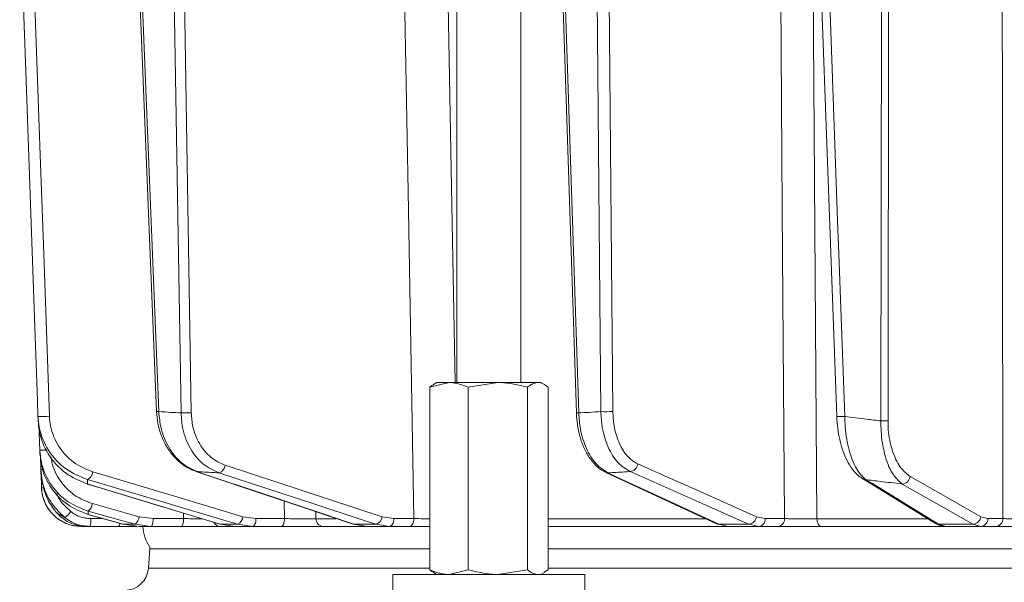
# Model space of a CAD drawing. Extents: x 14156 to 16692, y -1357 to 1646.
# Drawn here: x 14572 to 14696, y 1178 to 1248 of the extents above; entities that cross this region are included whole.
import ezdxf

# ---------------------------------------------------------------- set-up
doc = ezdxf.new("R2010")
doc.units = 0
doc.header["$LTSCALE"] = 5

msp = doc.modelspace()

# ---------------------------------------------------------------- linework, layer by layer
at = {"linetype": 'Continuous', "lineweight": 15}
for p, q in [((14627.1, 1269.05), (14627.1, 1203.05)), ((14635.1, 1203.05), (14635.1, 1269.05)), ((14592.81, 1264.08), (14593.89, 1199.26)), ((14672.2, 1264.2), (14674.57, 1198.82)), ((14680.1, 1198.24), (14680.16, 1264.61)), ((14681.04, 1264.74), (14680.98, 1198.26)), ((14586.94, 1263.78), (14589.54, 1199.41)), ((14587.23, 1263.7), (14589.83, 1199.41)), ((14592.61, 1199.24), (14591.54, 1263.7)), ((14639.9, 1263.87), (14642.03, 1199.24)), ((14640.2, 1263.7), (14642.32, 1199.24)), ((14645.08, 1199.41), (14644.51, 1263.7)), ((14646.01, 1263.88), (14646.58, 1199.43)), ((14623.71, 1202.47), (14626.12, 1203.05)), ((14623.71, 1202.47), (14623.71, 1179.63)), ((14624.6, 1203.05), (14624.18, 1202.8)), ((14626.12, 1203.05), (14624.6, 1203.05)), ((14632.22, 1203.05), (14626.12, 1203.05)), ((14628.52, 1202.47), (14632.22, 1203.05)), ((14628.52, 1202.47), (14628.52, 1179.63)), ((14637.21, 1203.05), (14632.22, 1203.05)), ((14635.92, 1202.47), (14635.92, 1179.63)), ((14637.6, 1203.05), (14637.21, 1203.05)), ((14638.03, 1202.8), (14637.6, 1203.05)), ((14638.5, 1202.47), (14638.5, 1179.63)), ((14575.09, 1192.17), (14575.03, 1193.85)), ((14598.14, 1192.7), (14617.74, 1186.27)), ((14575.09, 1192.15), (14575.09, 1192.17)), ((14575.18, 1189.87), (14575.12, 1191.7)), ((14594.48, 1191.93), (14614.12, 1185.34)), ((14594.59, 1191.91), (14594.48, 1191.93)), ((14645.72, 1191.81), (14659.56, 1185.38)), ((14580.86, 1190.36), (14597.45, 1185.33)), ((14580.92, 1190.35), (14580.86, 1190.36)), ((14677.78, 1191.03), (14686.91, 1185.43)), ((14581.53, 1187.91), (14587.39, 1186.27)), ((14605.55, 1186.03), (14605.5, 1188.23)), ((14580.98, 1186.56), (14585.34, 1185.32)), ((14581.01, 1186.56), (14580.98, 1186.56)), ((14592.92, 1186.03), (14592.9, 1186.71)), ((14609.46, 1186.9), (14609.48, 1186.01)), ((14581.33, 1186.03), (14582.85, 1186.03)), ((14585.37, 1185.32), (14585.34, 1185.32)), ((14585.37, 1185.32), (14586.86, 1185.32)), ((14585.37, 1185.32), (14587.33, 1185.05)), ((14588.84, 1185.05), (14586.86, 1185.32)), ((14587.39, 1186.27), (14589.12, 1186.03)), ((14589.12, 1186.03), (14592.92, 1186.03)), ((14597.5, 1185.32), (14597.45, 1185.33)), ((14597.5, 1185.32), (14599.69, 1185.32)), ((14597.5, 1185.32), (14599.33, 1185.05)), ((14601.55, 1185.05), (14599.69, 1185.32)), ((14600.35, 1186.27), (14601.98, 1186.03)), ((14601.98, 1186.03), (14605.55, 1186.03)), ((14609.48, 1186.01), (14611.98, 1186.01)), ((14614.23, 1185.32), (14614.12, 1185.34)), ((14614.23, 1185.32), (14616.96, 1185.32)), ((14614.23, 1185.32), (14615.88, 1185.05)), ((14618.65, 1185.05), (14616.96, 1185.32)), ((14617.74, 1186.27), (14619.22, 1186.03)), ((14619.22, 1186.03), (14621.72, 1186.03)), ((14638.5, 1186.01), (14658.13, 1186.01)), ((14659.83, 1185.32), (14663.58, 1185.32)), ((14659.83, 1185.32), (14661.02, 1185.05)), ((14664.83, 1185.05), (14663.58, 1185.32)), ((14664.53, 1186.27), (14665.62, 1186.03)), ((14665.62, 1186.03), (14668.03, 1186.03)), ((14672.1, 1186.01), (14685.95, 1186.01)), ((14687.31, 1185.32), (14691.6, 1185.32)), ((14687.31, 1185.32), (14688.22, 1185.05)), ((14692.57, 1185.05), (14691.6, 1185.32)), ((14692.59, 1186.27), (14693.45, 1186.03)), ((14693.45, 1186.03), (14695.33, 1186.03)), ((14580.78, 1185.05), (14580.18, 1185.05)), ((14584.85, 1185.05), (14581.2, 1185.05)), ((14588.84, 1185.05), (14587.33, 1185.05)), ((14592.63, 1185.05), (14588.84, 1185.05)), ((14599.33, 1185.05), (14597.54, 1185.05)), ((14601.55, 1185.05), (14599.33, 1185.05)), ((14605.12, 1185.05), (14601.55, 1185.05)), ((14615.88, 1185.05), (14610.36, 1185.05)), ((14618.65, 1185.05), (14615.88, 1185.05)), ((14621.15, 1185.05), (14618.65, 1185.05)), ((14661.02, 1185.05), (14638.5, 1185.05)), ((14664.83, 1185.05), (14661.02, 1185.05)), ((14667.23, 1185.05), (14664.83, 1185.05)), ((14688.26, 1185.05), (14672.66, 1185.05)), ((14692.57, 1185.05), (14688.22, 1185.05)), ((14694.45, 1185.05), (14692.57, 1185.05)), ((14623.71, 1182.26), (14588.7, 1182.26)), ((14783.84, 1182.26), (14638.5, 1182.26)), ((14588.54, 1179.84), (14623.71, 1179.84)), ((14624.18, 1179.29), (14624.6, 1179.05)), ((14628.52, 1179.63), (14626.12, 1179.05)), ((14635.92, 1179.63), (14632.22, 1179.05)), ((14637.6, 1179.05), (14638.03, 1179.29)), ((14638.5, 1179.63), (14638.01, 1179.35)), ((14638.5, 1179.84), (14783.84, 1179.84)), ((14619.1, 1179.05), (14619.1, 1177.05)), ((14619.1, 1179.05), (14643.1, 1179.05)), ((14643.1, 1177.05), (14643.1, 1179.05))]:
    msp.add_line(p, q, dxfattribs=at)
at = {"color": 7, "linetype": 'Continuous', "lineweight": 15}
for p, q in [((14588.7, 1182.26), (14588.54, 1179.84)), ((14588.73, 1182.46), (14588.7, 1182.26))]:
    msp.add_line(p, q, dxfattribs=at)
at = {"linetype": 'Continuous', "lineweight": 15, "flags": 128}
for points in [[(14574.73, 1198.82), (14574.66, 1200.82), (14574.38, 1208.81), (14573.26, 1240.76), (14572.44, 1264.01)], [(14573.87, 1264.24), (14574.44, 1247.89), (14575.01, 1231.54), (14575.41, 1220.27), (14576.16, 1198.84)], [(14621.72, 1186.03), (14620.99, 1226.92), (14620.31, 1265.12)], [(14625.74, 1265.19), (14625.88, 1257.19), (14626.46, 1225.22), (14626.86, 1203.05)], [(14668.03, 1186.03), (14667.77, 1224.67), (14667.72, 1231.54), (14667.5, 1264.29)], [(14671.56, 1264.34), (14671.6, 1258.35), (14671.76, 1234.36), (14672.1, 1186.01)], [(14673.21, 1264.11), (14673.28, 1262.11), (14673.57, 1254.12), (14674.72, 1222.16), (14674.79, 1220.25), (14675.57, 1198.82)], [(14695.33, 1186.03), (14695.3, 1224.67), (14695.27, 1264.29)], [(14574.95, 1194.61), (14574.89, 1196.61), (14574.86, 1197.35)], [(14649.69, 1192.86), (14653.4, 1191.21), (14657.11, 1189.57), (14660.82, 1187.92), (14664.53, 1186.27)], [(14581.57, 1191.86), (14590.96, 1189.07), (14595.66, 1187.67), (14600.35, 1186.27)], [(14594.59, 1191.91), (14596.13, 1191.4), (14602.3, 1189.33), (14614.23, 1185.32)], [(14616.96, 1185.32), (14615.38, 1185.84), (14609.07, 1187.91), (14597.35, 1191.75)], [(14645.71, 1191.81), (14645.83, 1191.77), (14645.98, 1191.75)], [(14645.98, 1191.75), (14647.1, 1191.23), (14651.56, 1189.16), (14659.83, 1185.32)], [(14663.58, 1185.32), (14662.42, 1185.84), (14657.76, 1187.91), (14648.75, 1191.91)], [(14599.69, 1185.32), (14597.95, 1185.84), (14591, 1187.91), (14580.91, 1190.91)], [(14580.92, 1190.35), (14582.63, 1189.84), (14589.45, 1187.77), (14597.5, 1185.32)], [(14678.18, 1190.91), (14679.03, 1190.4), (14682.4, 1188.33), (14687.31, 1185.32)], [(14691.6, 1185.32), (14690.69, 1185.84), (14687.05, 1187.91), (14682.75, 1190.35)], [(14683.75, 1191.3), (14688.17, 1188.79), (14692.59, 1186.27)], [(14586.86, 1185.32), (14585.01, 1185.84), (14581, 1186.96)], [(14581.01, 1186.56), (14582.83, 1186.04), (14585.37, 1185.32)], [(14588.84, 1185.05), (14588.89, 1185.07), (14588.94, 1185.12), (14588.99, 1185.21), (14589.04, 1185.34), (14589.07, 1185.48), (14589.1, 1185.65), (14589.12, 1185.84), (14589.12, 1186.03)], [(14592.63, 1185.05), (14592.69, 1185.07), (14592.74, 1185.12), (14592.79, 1185.21), (14592.83, 1185.34), (14592.87, 1185.48), (14592.9, 1185.65), (14592.91, 1185.84), (14592.92, 1186.03)], [(14601.55, 1185.05), (14601.63, 1185.07), (14601.71, 1185.12), (14601.79, 1185.21), (14601.85, 1185.34), (14601.91, 1185.48), (14601.95, 1185.65), (14601.97, 1185.84), (14601.98, 1186.03)], [(14605.12, 1185.05), (14605.21, 1185.07), (14605.29, 1185.12), (14605.36, 1185.21), (14605.43, 1185.34), (14605.48, 1185.48), (14605.52, 1185.65), (14605.55, 1185.84), (14605.55, 1186.03)], [(14618.65, 1185.05), (14618.76, 1185.07), (14618.86, 1185.12), (14618.96, 1185.21), (14619.05, 1185.34), (14619.12, 1185.48), (14619.17, 1185.65), (14619.21, 1185.84), (14619.22, 1186.03)], [(14621.72, 1186.03), (14621.71, 1185.84), (14621.68, 1185.65), (14621.62, 1185.48), (14621.55, 1185.34), (14621.47, 1185.21), (14621.37, 1185.12), (14621.26, 1185.07), (14621.15, 1185.05)], [(14659.56, 1185.38), (14659.67, 1185.34), (14659.83, 1185.32)], [(14672.66, 1185.05), (14672.55, 1185.07), (14672.45, 1185.12), (14672.35, 1185.21), (14672.27, 1185.33), (14672.2, 1185.47), (14672.14, 1185.64), (14672.11, 1185.82), (14672.1, 1186.01)]]:
    msp.add_lwpolyline(points, dxfattribs=at)
at = {"linetype": 'Continuous', "lineweight": 15}
for centre, radius, start, end in [((14575.31, 1209.66), 10.86, 266.9163, 274.4794), ((14589.6, 1203.79), 4.38, 269.1693, 272.9969), ((14592.89, 1225.2), 25.96, 269.3689, 272.1933), ((14642.19, 1201.84), 2.6, 266.3712, 272.8231), ((14645.61, 1219.04), 19.64, 268.4743, 272.8571), ((14675.06, 1206.25), 7.45, 266.2158, 273.9266), ((14680.21, 1214.5), 16.26, 269.5919, 272.686), ((14575.37, 1204.07), 9.47, 267.4982, 272.75), ((14597.04, 1192.81), 1.1, 286.692, 354.359), ((14648.61, 1192.99), 1.09, 277.0356, 353.1574), ((14575.26, 1194.16), 2, 264.9258, 272.5517), ((14580.41, 1191.97), 1.16, 295.2464, 354.8856), ((14678.18, 1191.69), 0.776, 238.1059, 269.934), ((14682.68, 1191.43), 1.08, 274.0198, 353.2141), ((14580.18, 1190.05), 5, 182, 270), ((14575.35, 1193.2), 3.33, 267.1155, 272.4198), ((14580.18, 1188.05), 1.36, 307.1679, 354.2651), ((14576.52, 1188.47), 2.79, 303.9332, 326.1632), ((14579.4, 1185.79), 1.95, 337.5286, 7.0259), ((14584.29, 1185.41), 0.667, 327.456, 1.7018), ((14586.03, 1186.41), 1.36, 307.1801, 354.2595), ((14597.55, 1185.98), 0.934, 208.9468, 269.2055), ((14599.19, 1186.37), 1.16, 295.2888, 354.8701), ((14610.42, 1185.99), 0.939, 178.2837, 266.1315), ((14616.64, 1186.38), 1.1, 286.7303, 354.3484), ((14663.45, 1186.4), 1.09, 277.0823, 353.1517), ((14664.72, 1185.95), 0.911, 277.1224, 4.9298), ((14667.12, 1185.95), 0.911, 277.1224, 4.9298), ((14687.31, 1186.1), 0.777, 238.7078, 269.8842), ((14691.52, 1186.4), 1.08, 274.0556, 353.2119), ((14692.51, 1185.99), 0.943, 273.7996, 2.5033), ((14694.39, 1185.99), 0.943, 273.7996, 2.5033), ((14592.84, 1185.3), 5, 182.866, 214.6151)]:
    msp.add_arc(centre, radius, start, end, dxfattribs=at)
at = {"color": 7, "linetype": 'Continuous', "lineweight": 15}
msp.add_arc((14585.54, 1180.05), 3, 270, 356, dxfattribs=at)
at = {"linetype": 'Continuous', "lineweight": 15}
for points, knots in [([(14624.19, 1202.77), (14624.14, 1202.75), (14623.97, 1202.7), (14623.82, 1202.56), (14623.71, 1202.47)], [0, 0, 0, 0, 0.332409, 1, 1, 1, 1]), ([(14626.12, 1203.05), (14626.17, 1203.05), (14626.99, 1203.04), (14627.78, 1202.74), (14628.52, 1202.47)], [0, 0, 0, 0, 0.070215, 1, 1, 1, 1]), ([(14632.22, 1203.05), (14632.31, 1203.05), (14633.56, 1203.04), (14634.78, 1202.74), (14635.92, 1202.47)], [0, 0, 0, 0, 0.070215, 1, 1, 1, 1]), ([(14635.92, 1202.47), (14636.02, 1202.55), (14636.44, 1202.89), (14636.88, 1202.98), (14637.21, 1203.05)], [0, 0, 0, 0, 0.252564, 1, 1, 1, 1]), ([(14637.21, 1203.05), (14637.32, 1203.04), (14637.76, 1203.01), (14638.19, 1202.7), (14638.5, 1202.47)], [0, 0, 0, 0, 0.2646713, 1, 1, 1, 1]), ([(14580.91, 1190.91), (14579.96, 1191.3), (14578.06, 1192.08), (14575.93, 1194.45), (14574.89, 1196.87), (14574.77, 1198.36), (14574.73, 1198.82)], [0, 0, 0, 0, 0.295667, 0.593229, 0.875504, 1, 1, 1, 1]), ([(14574.76, 1198.24), (14574.75, 1198.33), (14574.74, 1198.51), (14574.73, 1198.71), (14574.73, 1198.82)], [0, 0, 0, 0, 0.43235, 1, 1, 1, 1]), ([(14576.16, 1198.84), (14576.19, 1198.43), (14576.31, 1197.12), (14577.22, 1194.99), (14579.08, 1192.9), (14580.74, 1192.21), (14581.57, 1191.86)], [0, 0, 0, 0, 0.122974, 0.40363, 0.702077, 1, 1, 1, 1]), ([(14589.55, 1199.41), (14589.59, 1198.93), (14589.66, 1197.92), (14590.09, 1196.45), (14590.75, 1195.05), (14591.63, 1193.82), (14592.7, 1192.83), (14593.68, 1192.2), (14594.3, 1192.02), (14594.49, 1191.97)], [0, 0, 0, 0, 0.141237, 0.298412, 0.45648, 0.615982, 0.774663, 0.932694, 1, 1, 1, 1]), ([(14589.83, 1199.41), (14590.33, 1199.38), (14591.25, 1199.32), (14592.17, 1199.27), (14592.61, 1199.24)], [0, 0, 0, 0, 0.53345, 1, 1, 1, 1]), ([(14589.83, 1199.41), (14589.9, 1198.73), (14590.05, 1197.15), (14590.99, 1194.88), (14592.55, 1192.89), (14593.91, 1192.24), (14594.59, 1191.91)], [0, 0, 0, 0, 0.1986929, 0.4654739, 0.732782, 1, 1, 1, 1]), ([(14597.35, 1191.75), (14596.66, 1192.07), (14595.27, 1192.72), (14593.7, 1194.71), (14592.78, 1196.98), (14592.66, 1198.57), (14592.61, 1199.24)], [0, 0, 0, 0, 0.267945, 0.536241, 0.802348, 1, 1, 1, 1]), ([(14593.89, 1199.26), (14593.93, 1198.67), (14594.04, 1197.28), (14594.87, 1195.3), (14596.28, 1193.55), (14597.52, 1192.98), (14598.14, 1192.7)], [0, 0, 0, 0, 0.197338, 0.463247, 0.731669, 1, 1, 1, 1]), ([(14642.03, 1199.24), (14642.06, 1198.76), (14642.12, 1197.74), (14642.45, 1196.27), (14642.94, 1194.88), (14643.62, 1193.64), (14644.45, 1192.65), (14645.17, 1192.04), (14645.63, 1191.87), (14645.72, 1191.84)], [0, 0, 0, 0, 0.147612, 0.306369, 0.466531, 0.629859, 0.793927, 0.958424, 1, 1, 1, 1]), ([(14642.32, 1199.24), (14642.75, 1199.27), (14643.67, 1199.32), (14644.59, 1199.38), (14645.08, 1199.41)], [0, 0, 0, 0, 0.46648, 1, 1, 1, 1]), ([(14642.32, 1199.24), (14642.37, 1198.57), (14642.5, 1196.98), (14643.23, 1194.71), (14644.43, 1192.72), (14645.47, 1192.07), (14645.98, 1191.75)], [0, 0, 0, 0, 0.197652, 0.463759, 0.732055, 1, 1, 1, 1]), ([(14648.75, 1191.91), (14648.21, 1192.24), (14647.15, 1192.89), (14645.94, 1194.88), (14645.22, 1197.15), (14645.12, 1198.73), (14645.08, 1199.41)], [0, 0, 0, 0, 0.267218, 0.534526, 0.801307, 1, 1, 1, 1]), ([(14646.58, 1199.43), (14646.62, 1198.84), (14646.69, 1197.44), (14647.3, 1195.46), (14648.33, 1193.71), (14649.24, 1193.15), (14649.69, 1192.86)], [0, 0, 0, 0, 0.198483, 0.465183, 0.732601, 1, 1, 1, 1]), ([(14674.57, 1198.82), (14674.6, 1198.32), (14674.66, 1197.31), (14674.93, 1195.87), (14675.32, 1194.5), (14675.85, 1193.25), (14676.52, 1192.17), (14677.16, 1191.42), (14677.64, 1191.15), (14677.79, 1191.06)], [0, 0, 0, 0, 0.142008, 0.284877, 0.433172, 0.58869, 0.749954, 0.919447, 1, 1, 1, 1]), ([(14675.57, 1198.82), (14676.48, 1198.7), (14677.99, 1198.51), (14679.5, 1198.32), (14680.1, 1198.24)], [0, 0, 0, 0, 0.603313, 1, 1, 1, 1]), ([(14675.57, 1198.82), (14675.58, 1198.36), (14675.64, 1196.87), (14676.08, 1194.45), (14676.98, 1192.08), (14677.78, 1191.3), (14678.18, 1190.91)], [0, 0, 0, 0, 0.1244959, 0.4067712, 0.7043327, 1, 1, 1, 1]), ([(14574.76, 1198.24), (14574.79, 1197.82), (14574.91, 1196.36), (14575.92, 1193.94), (14578.06, 1191.53), (14579.97, 1190.75), (14580.92, 1190.35)], [0, 0, 0, 0, 0.116516, 0.395947, 0.699444, 1, 1, 1, 1]), ([(14682.75, 1190.35), (14682.32, 1190.75), (14681.44, 1191.53), (14680.51, 1193.94), (14680.11, 1196.36), (14680.1, 1197.82), (14680.1, 1198.24)], [0, 0, 0, 0, 0.300556, 0.604053, 0.883484, 1, 1, 1, 1]), ([(14680.98, 1198.26), (14680.98, 1197.89), (14681.02, 1196.6), (14681.45, 1194.47), (14682.42, 1192.35), (14683.31, 1191.65), (14683.75, 1191.3)], [0, 0, 0, 0, 0.114847, 0.392121, 0.696496, 1, 1, 1, 1]), ([(14581, 1186.96), (14580.11, 1187.31), (14578.33, 1188), (14576.31, 1190.12), (14575.18, 1192.44), (14575.02, 1194), (14574.95, 1194.61)], [0, 0, 0, 0, 0.276765, 0.554188, 0.827111, 1, 1, 1, 1]), ([(14574.98, 1194.19), (14574.97, 1194.25), (14574.97, 1194.39), (14574.96, 1194.53), (14574.95, 1194.61), (14574.95, 1194.61)], [0, 0, 0, 0, 0.433907, 0.98946, 1, 1, 1, 1]), ([(14574.98, 1194.19), (14575.04, 1193.6), (14575.19, 1192.06), (14576.31, 1189.73), (14578.34, 1187.6), (14580.12, 1186.9), (14581.01, 1186.56)], [0, 0, 0, 0, 0.168939, 0.440457, 0.720862, 1, 1, 1, 1]), ([(14576.37, 1193.73), (14576.4, 1193.5), (14576.53, 1192.44), (14577.44, 1190.69), (14579.19, 1188.82), (14580.75, 1188.21), (14581.53, 1187.91)], [0, 0, 0, 0, 0.082219, 0.384161, 0.69217, 1, 1, 1, 1]), ([(14578.08, 1186.16), (14577.43, 1186.8), (14576.13, 1188.1), (14575.25, 1190.31), (14575.13, 1191.69), (14575.09, 1192.17)], [0, 0, 0, 0, 0.3967572, 0.7939631, 1, 1, 1, 1]), ([(14575.1, 1191.77), (14575.1, 1191.84), (14575.1, 1191.96), (14575.09, 1192.07), (14575.09, 1192.11)], [0, 0, 0, 0, 0.561606, 1, 1, 1, 1]), ([(14575.1, 1191.77), (14575.23, 1190.87), (14575.43, 1189.3), (14576.33, 1187.69), (14576.89, 1186.98), (14577.04, 1186.8)], [0, 0, 0, 0, 0.4997, 0.866468, 1, 1, 1, 1]), ([(14597.35, 1191.75), (14596.66, 1191.79), (14595.74, 1191.84), (14594.82, 1191.9), (14594.59, 1191.91)], [0, 0, 0, 0, 0.74864, 1, 1, 1, 1]), ([(14648.75, 1191.91), (14648.51, 1191.9), (14647.59, 1191.84), (14646.67, 1191.79), (14645.98, 1191.75)], [0, 0, 0, 0, 0.251431, 1, 1, 1, 1]), ([(14580.91, 1190.91), (14580.91, 1190.85), (14580.92, 1190.67), (14580.92, 1190.48), (14580.92, 1190.36), (14580.92, 1190.35)], [0, 0, 0, 0, 0.362067, 0.948584, 1, 1, 1, 1]), ([(14682.75, 1190.35), (14682.73, 1190.36), (14681.81, 1190.47), (14680.29, 1190.65), (14678.79, 1190.84), (14678.18, 1190.91)], [0, 0, 0, 0, 0.015804, 0.602326, 1, 1, 1, 1]), ([(14580.18, 1185.05), (14579.62, 1185.1), (14578.49, 1185.21), (14577, 1186.08), (14575.86, 1187.34), (14575.29, 1188.7), (14575.21, 1189.56), (14575.18, 1189.87)], [0, 0, 0, 0, 0.219557, 0.439128, 0.658642, 0.878109, 1, 1, 1, 1]), ([(14577.08, 1189.17), (14577.14, 1189.02), (14577.47, 1188.11), (14578.22, 1187.46), (14578.84, 1186.92)], [0, 0, 0, 0, 0.168281, 1, 1, 1, 1]), ([(14577.04, 1186.8), (14577.19, 1186.69), (14577.5, 1186.47), (14577.88, 1186.27), (14578.08, 1186.16)], [0, 0, 0, 0, 0.471709, 1, 1, 1, 1]), ([(14577.04, 1186.8), (14577.25, 1186.57), (14577.85, 1185.95), (14579.13, 1185.22), (14580.25, 1185.1), (14580.81, 1185.05)], [0, 0, 0, 0, 0.213694, 0.607005, 1, 1, 1, 1]), ([(14578.84, 1186.92), (14579.01, 1186.79), (14579.37, 1186.52), (14579.99, 1186.25), (14580.65, 1186.07), (14581.1, 1186.04), (14581.33, 1186.03)], [0, 0, 0, 0, 0.2449072, 0.4969146, 0.7447728, 1, 1, 1, 1]), ([(14581, 1186.96), (14581, 1186.95), (14581, 1186.84), (14581, 1186.7), (14581.01, 1186.58), (14581.01, 1186.56)], [0, 0, 0, 0, 0.090389, 0.808674, 1, 1, 1, 1]), ([(14581.2, 1185.05), (14580.62, 1185.1), (14579.49, 1185.2), (14578.55, 1185.84), (14578.08, 1186.16)], [0, 0, 0, 0, 0.503064, 1, 1, 1, 1]), ([(14592.92, 1186.03), (14593.08, 1186.03), (14593.57, 1186.02), (14594.38, 1186.02), (14594.94, 1186.01), (14595.2, 1186.01)], [0, 0, 0, 0, 0.211632, 0.63983, 1, 1, 1, 1]), ([(14605.55, 1186.03), (14605.71, 1186.03), (14606.17, 1186.02), (14607.03, 1186.02), (14608.02, 1186.01), (14608.91, 1186.01), (14609.29, 1186.01), (14609.48, 1186.01)], [0, 0, 0, 0, 0.11001, 0.332593, 0.555062, 0.777528, 1, 1, 1, 1]), ([(14621.72, 1186.03), (14621.91, 1186.03), (14622.48, 1186.02), (14623.19, 1186.02), (14623.67, 1186.02), (14623.71, 1186.02)], [0, 0, 0, 0, 0.314892, 0.945618, 1, 1, 1, 1]), ([(14668.03, 1186.03), (14668.14, 1186.03), (14668.46, 1186.02), (14669.18, 1186.02), (14670.17, 1186.01), (14671.2, 1186.01), (14671.8, 1186.01), (14672.1, 1186.01)], [0, 0, 0, 0, 0.11001, 0.332593, 0.555062, 0.777528, 1, 1, 1, 1]), ([(14687.08, 1185.38), (14687.22, 1185.29), (14687.57, 1185.09), (14687.97, 1185.07), (14688.22, 1185.06)], [0, 0, 0, 0, 0.392448, 1, 1, 1, 1]), ([(14695.33, 1186.03), (14695.42, 1186.03), (14695.68, 1186.02), (14696.32, 1186.02), (14697.25, 1186.01), (14698.29, 1186.01), (14698.93, 1186.01), (14699.24, 1186.01)], [0, 0, 0, 0, 0.11001, 0.332593, 0.555062, 0.777528, 1, 1, 1, 1]), ([(14581.2, 1185.05), (14581.13, 1185.05), (14580.98, 1185.05), (14580.87, 1185.05), (14580.81, 1185.05)], [0, 0, 0, 0, 0.482704, 1, 1, 1, 1]), ([(14587.08, 1185.05), (14586.99, 1185.05), (14586.53, 1185.05), (14585.73, 1185.05), (14585.07, 1185.05), (14584.85, 1185.05)], [0, 0, 0, 0, 0.125263, 0.710696, 1, 1, 1, 1]), ([(14597.54, 1185.05), (14597.35, 1185.05), (14596.96, 1185.05), (14595.9, 1185.05), (14594.64, 1185.05), (14593.5, 1185.05), (14592.85, 1185.05), (14592.63, 1185.05)], [0, 0, 0, 0, 0.222494, 0.444989, 0.667467, 0.890021, 1, 1, 1, 1]), ([(14610.36, 1185.05), (14610.1, 1185.05), (14609.59, 1185.05), (14608.41, 1185.05), (14607.08, 1185.05), (14605.94, 1185.05), (14605.33, 1185.05), (14605.12, 1185.05)], [0, 0, 0, 0, 0.222494, 0.4449893, 0.6674672, 0.8900204, 1, 1, 1, 1]), ([(14623.71, 1185.05), (14623.64, 1185.05), (14623, 1185.05), (14622.1, 1185.05), (14621.39, 1185.05), (14621.15, 1185.05)], [0, 0, 0, 0, 0.0808433, 0.6939398, 1, 1, 1, 1]), ([(14672.66, 1185.05), (14672.26, 1185.05), (14671.47, 1185.05), (14670.09, 1185.05), (14668.77, 1185.05), (14667.81, 1185.05), (14667.38, 1185.05), (14667.23, 1185.05)], [0, 0, 0, 0, 0.222494, 0.444989, 0.667467, 0.89002, 1, 1, 1, 1]), ([(14699.67, 1185.05), (14699.24, 1185.05), (14698.39, 1185.05), (14697.02, 1185.05), (14695.77, 1185.05), (14694.91, 1185.05), (14694.57, 1185.05), (14694.45, 1185.05)], [0, 0, 0, 0, 0.222494, 0.444989, 0.667467, 0.89002, 1, 1, 1, 1]), ([(14626.12, 1179.05), (14626.06, 1179.05), (14625.82, 1179.05), (14625.38, 1179.1), (14624.82, 1179.22), (14624.26, 1179.39), (14623.9, 1179.55), (14623.71, 1179.63)], [0, 0, 0, 0, 0.070043, 0.299803, 0.530825, 0.765022, 1, 1, 1, 1]), ([(14623.71, 1179.63), (14623.82, 1179.53), (14623.97, 1179.39), (14624.14, 1179.35), (14624.19, 1179.33)], [0, 0, 0, 0, 0.667591, 1, 1, 1, 1]), ([(14632.22, 1179.05), (14632.13, 1179.05), (14630.88, 1179.06), (14629.66, 1179.35), (14628.52, 1179.63)], [0, 0, 0, 0, 0.070215, 1, 1, 1, 1]), ([(14637.21, 1179.05), (14636.88, 1179.11), (14636.44, 1179.2), (14636.02, 1179.54), (14635.92, 1179.63)], [0, 0, 0, 0, 0.747436, 1, 1, 1, 1])]:
    msp.add_open_spline(points, degree=3, knots=knots, dxfattribs=at)

doc.saveas('drawing.dxf')
